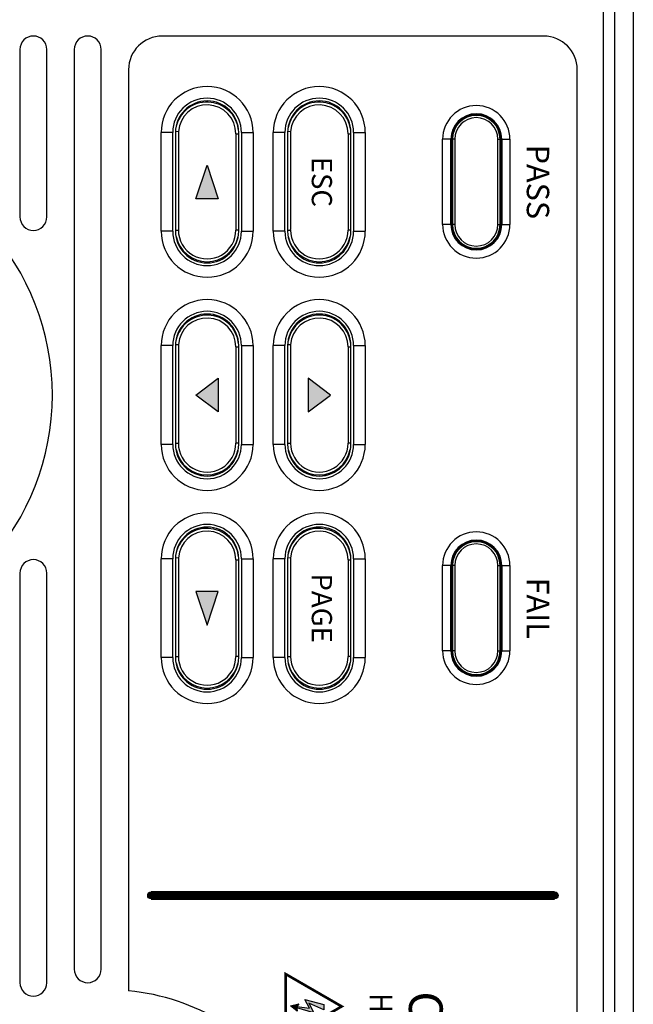
# Model space of a CAD drawing. Units: millimetres. Extents: x 0 to 828, y 10 to 570.
# Drawn here: x 213 to 240, y 348 to 392 of the extents above; entities that cross this region are included whole.
import ezdxf
from ezdxf.enums import TextEntityAlignment as Align

# ---------------------------------------------------------------- set-up
doc = ezdxf.new("R2010")
doc.units = ezdxf.units.MM
doc.layers.add('TEXT', color=6, linetype='Continuous')
doc.layers.add('TEXT3', color=5, linetype='Continuous')
doc.styles.add('A1', font='sanss___.ttf')
doc.styles.add('F1', font='sanssb__.ttf')

# ---------------------------------------------------------------- blocks, each defined once
blk = doc.blocks.new('FLASH1')
at = {"const_width": 0.5}
blk.add_lwpolyline([(-6.21, 0), (6.21, 0), (0, 10.75)], close=True, dxfattribs=at)
blk.add_lwpolyline([(0.36, 4.55), (-1.32, 3.71), (-0.34, 7.35), (0.64, 7.35), (-0.61, 4.43), (1.2, 5.39), (0.29, 2.12), (0.92, 2.24), (-0.09, 0.92), (-0.49, 2.53), (0.04, 2.17)], close=True)
for points in [[(-0.34, 7.35), (0.64, 7.35), (-1.32, 3.71), (-0.61, 4.43)], [(-1.32, 3.71), (-0.61, 4.43), (0.36, 4.55), (1.2, 5.39)], [(0.36, 4.55), (1.2, 5.39), (0.04, 2.17), (0.29, 2.12)], [(-0.09, 0.92), (0.04, 2.17), (-0.49, 2.53)], [(0.04, 2.17), (0.29, 2.12), (-0.09, 0.92), (0.92, 2.24)]]:
    blk.add_solid(points)

msp = doc.modelspace()

# ---------------------------------------------------------------- hatches: boundary and pattern name
at = {"layer": 'TEXT', "ltscale": 0.5}
for points in [[(221.5438, 384.1708), (220.5438, 384.1708), (221.0438, 385.6708)], [(221.5438, 376.1708), (221.5438, 374.6708), (220.5438, 375.4208)], [(225.5438, 376.1708), (225.5438, 374.6708), (226.5438, 375.4208)], [(221.5438, 366.6708), (220.5438, 366.6708), (221.0438, 365.1708)]]:
    msp.add_hatch(color=256, dxfattribs=at).paths.add_polyline_path(points)
at = {"layer": 'TEXT3', "ltscale": 0.5}
h = msp.add_hatch(color=256, dxfattribs=at)
edge = h.paths.add_edge_path()
edge.add_arc((218.5438, 353.1208), 0.15, 0, 360)
h = msp.add_hatch(color=256, dxfattribs=at)
edge = h.paths.add_edge_path()
edge.add_arc((236.5438, 353.1208), 0.15, 0, 360)

# ---------------------------------------------------------------- linework, layer by layer
for p, q in [((240.0438, 480.9277), (240.0438, 325.914)), ((238.7035, 480.297), (238.7035, 326.5447)), ((239.2023, 480.297), (239.2023, 326.5447)), ((236.0438, 391.4208), (219.0438, 391.4208)), ((212.7003, 390.8208), (212.7003, 383.3582)), ((213.9003, 383.3582), (213.9003, 390.8208)), ((215.1221, 390.8208), (215.1221, 349.8286)), ((216.3221, 349.8286), (216.3221, 390.8208)), ((217.5438, 389.9208), (217.5438, 348.8707)), ((237.5438, 326.5759), (237.5438, 389.9208)), ((219.5134, 387.1208), (218.9938, 387.1208)), ((218.9938, 382.7208), (218.9938, 387.1208)), ((219.5134, 382.7208), (219.5134, 387.1208)), ((219.6333, 387.1208), (219.6333, 382.7208)), ((219.6377, 387.1749), (219.7621, 387.1701)), ((219.7621, 387.1701), (219.7621, 387.0688)), ((219.7621, 387.0688), (219.7621, 382.7977)), ((222.3255, 387.0688), (222.4529, 387.0688)), ((222.3255, 387.0688), (222.3255, 382.7728)), ((222.4543, 382.7208), (222.4543, 387.1208)), ((222.5742, 387.1208), (223.0938, 387.1208)), ((222.5742, 387.1208), (222.5742, 382.7208)), ((223.0938, 387.1208), (223.0938, 382.7208)), ((224.5134, 387.1208), (223.9938, 387.1208)), ((223.9938, 382.7208), (223.9938, 387.1208)), ((224.5134, 382.7208), (224.5134, 387.1208)), ((224.6333, 387.1208), (224.6333, 382.7208)), ((224.6377, 387.1749), (224.7621, 387.1701)), ((224.7621, 387.1701), (224.7621, 387.0688)), ((224.7621, 387.0688), (224.7621, 382.7977)), ((227.3255, 387.0688), (227.4529, 387.0688)), ((227.3255, 387.0688), (227.3255, 382.7728)), ((227.4543, 382.7208), (227.4543, 387.1208)), ((227.5742, 387.1208), (228.0938, 387.1208)), ((227.5742, 387.1208), (227.5742, 382.7208)), ((228.0938, 387.1208), (228.0938, 382.7208)), ((231.9101, 386.8208), (231.5438, 386.8208)), ((231.5438, 383.0208), (231.5438, 386.8208)), ((231.9101, 383.0208), (231.9101, 386.8208)), ((232.0818, 386.8208), (231.9438, 386.8208)), ((231.9438, 386.8208), (231.9438, 383.0208)), ((231.9819, 386.8208), (231.9819, 383.0208)), ((232.0818, 386.8208), (232.0818, 383.0208)), ((234.0058, 386.8208), (234.1438, 386.8208)), ((234.0058, 383.0208), (234.0058, 386.8208)), ((234.1058, 383.0208), (234.1058, 386.8208)), ((234.1438, 383.0208), (234.1438, 386.8208)), ((234.1775, 386.8208), (234.5438, 386.8208)), ((234.1775, 386.8208), (234.1775, 383.0208)), ((234.5438, 386.8208), (234.5438, 383.0208)), ((219.5134, 382.7208), (218.9938, 382.7208)), ((219.6347, 382.7708), (219.7621, 382.7728)), ((219.7621, 382.7977), (219.7621, 382.7728)), ((222.4529, 382.7729), (222.3255, 382.7728)), ((222.5742, 382.7208), (223.0938, 382.7208)), ((224.5134, 382.7208), (223.9938, 382.7208)), ((224.6347, 382.7708), (224.7621, 382.7728)), ((224.7621, 382.7728), (224.7621, 382.7977)), ((227.4529, 382.7729), (227.3255, 382.7728)), ((227.5742, 382.7208), (228.0938, 382.7208)), ((231.9101, 383.0208), (231.5438, 383.0208)), ((232.0818, 383.0208), (231.9438, 383.0208)), ((234.0058, 383.0208), (234.1438, 383.0208)), ((234.1775, 383.0208), (234.5438, 383.0208)), ((218.9938, 373.2208), (218.9938, 377.6208)), ((219.5134, 377.6208), (218.9938, 377.6208)), ((219.5134, 373.2208), (219.5134, 377.6208)), ((219.6333, 377.6208), (219.6333, 373.2208)), ((219.6377, 377.6749), (219.7621, 377.6701)), ((219.7621, 377.6701), (219.7621, 377.5688)), ((219.7621, 377.5688), (219.7621, 373.2977)), ((222.3255, 377.5688), (222.4529, 377.5688)), ((222.3255, 377.5688), (222.3255, 373.2728)), ((222.4543, 373.2208), (222.4543, 377.6208)), ((222.5742, 377.6208), (223.0938, 377.6208)), ((222.5742, 377.6208), (222.5742, 373.2208)), ((223.0938, 377.6208), (223.0938, 373.2208)), ((224.5134, 377.6208), (223.9938, 377.6208)), ((223.9938, 373.2208), (223.9938, 377.6208)), ((224.5134, 373.2208), (224.5134, 377.6208)), ((224.6333, 377.6208), (224.6333, 373.2208)), ((224.6377, 377.6749), (224.7621, 377.6701)), ((224.7621, 377.6701), (224.7621, 377.5688)), ((224.7621, 377.5688), (224.7621, 373.2977)), ((227.3255, 377.5688), (227.4529, 377.5688)), ((227.3255, 377.5688), (227.3255, 373.2728)), ((227.4543, 373.2208), (227.4543, 377.6208)), ((227.5742, 377.6208), (228.0938, 377.6208)), ((227.5742, 377.6208), (227.5742, 373.2208)), ((228.0938, 377.6208), (228.0938, 373.2208)), ((219.5134, 373.2208), (218.9938, 373.2208)), ((219.6347, 373.2708), (219.7621, 373.2728)), ((219.7621, 373.2977), (219.7621, 373.2728)), ((222.4529, 373.2729), (222.3255, 373.2728)), ((222.5742, 373.2208), (223.0938, 373.2208)), ((224.5134, 373.2208), (223.9938, 373.2208)), ((224.6347, 373.2708), (224.7621, 373.2728)), ((224.7621, 373.2977), (224.7621, 373.2728)), ((227.4529, 373.2729), (227.3255, 373.2728)), ((227.5742, 373.2208), (228.0938, 373.2208)), ((218.9938, 363.7208), (218.9938, 368.1208)), ((219.5134, 368.1208), (218.9938, 368.1208)), ((219.5134, 363.7208), (219.5134, 368.1208)), ((219.6333, 368.1208), (219.6333, 363.7208)), ((219.6377, 368.1749), (219.7621, 368.1701)), ((219.7621, 368.1701), (219.7621, 368.0688)), ((219.7621, 368.0688), (219.7621, 363.7977)), ((222.3255, 368.0688), (222.3255, 363.7728)), ((222.3255, 368.0688), (222.4529, 368.0688)), ((222.4543, 363.7208), (222.4543, 368.1208)), ((222.5742, 368.1208), (222.5742, 363.7208)), ((222.5742, 368.1208), (223.0938, 368.1208)), ((223.0938, 368.1208), (223.0938, 363.7208)), ((223.9938, 363.7208), (223.9938, 368.1208)), ((224.5134, 368.1208), (223.9938, 368.1208)), ((224.5134, 363.7208), (224.5134, 368.1208)), ((224.6333, 368.1208), (224.6333, 363.7208)), ((224.6377, 368.1749), (224.7621, 368.1701)), ((224.7621, 368.1701), (224.7621, 368.0688)), ((224.7621, 368.0688), (224.7621, 363.7977)), ((227.3255, 368.0688), (227.3255, 363.7728)), ((227.3255, 368.0688), (227.4529, 368.0688)), ((227.4543, 363.7208), (227.4543, 368.1208)), ((227.5742, 368.1208), (227.5742, 363.7208)), ((227.5742, 368.1208), (228.0938, 368.1208)), ((228.0938, 368.1208), (228.0938, 363.7208)), ((231.5438, 364.0208), (231.5438, 367.8208)), ((231.9101, 367.8208), (231.5438, 367.8208)), ((231.9101, 364.0208), (231.9101, 367.8208)), ((231.9438, 367.8208), (231.9438, 364.0208)), ((232.0818, 367.8208), (231.9438, 367.8208)), ((231.9819, 367.8208), (231.9819, 364.0208)), ((232.0818, 367.8208), (232.0818, 364.0208)), ((234.0058, 364.0208), (234.0058, 367.8208)), ((234.0058, 367.8208), (234.1438, 367.8208)), ((234.1058, 364.0208), (234.1058, 367.8208)), ((234.1438, 364.0208), (234.1438, 367.8208)), ((234.1775, 367.8208), (234.5438, 367.8208)), ((234.1775, 367.8208), (234.1775, 364.0208)), ((234.5438, 367.8208), (234.5438, 364.0208)), ((212.7003, 367.4835), (212.7003, 349.2275)), ((213.9003, 349.2275), (213.9003, 367.4835)), ((219.7621, 363.7977), (219.7621, 363.7728)), ((224.7621, 363.7977), (224.7621, 363.7728)), ((231.9101, 364.0208), (231.5438, 364.0208)), ((232.0818, 364.0208), (231.9438, 364.0208)), ((234.0058, 364.0208), (234.1438, 364.0208)), ((234.1775, 364.0208), (234.5438, 364.0208)), ((219.5134, 363.7208), (218.9938, 363.7208)), ((219.6347, 363.7708), (219.7621, 363.7728)), ((222.4529, 363.7729), (222.3255, 363.7728)), ((222.5742, 363.7208), (223.0938, 363.7208)), ((224.5134, 363.7208), (223.9938, 363.7208)), ((224.6347, 363.7708), (224.7621, 363.7728)), ((227.4529, 363.7729), (227.3255, 363.7728)), ((227.5742, 363.7208), (228.0938, 363.7208))]:
    msp.add_line(p, q)
for centre, radius, start, end in [((213.3003, 390.8208), 0.6, 0, 180), ((215.7221, 390.8208), 0.6, 0, 180), ((219.0438, 389.9208), 1.5, 90, 180), ((236.0438, 389.9208), 1.5, 0, 90), ((221.0438, 387.1208), 2.05, 0.00102, 179.99898), ((226.0438, 387.1208), 2.05, 0.00102, 179.99898), ((221.0438, 387.1208), 1.5304, 0.0002, 179.9998), ((221.0438, 387.1208), 1.4105, 0, 180), ((221.0418, 387.0688), 1.4111, 6.28044, 169.40373), ((226.0438, 387.1208), 1.5304, 0.0002, 179.9998), ((226.0438, 387.1208), 1.4105, 0, 180), ((226.0418, 387.0688), 1.4111, 6.28044, 169.40373), ((221.0418, 387.0688), 1.2837, 0, 175.47474), ((226.0418, 387.0688), 1.2837, 0, 175.47474), ((233.0438, 386.8208), 1.5, 0, 180), ((233.0438, 386.8208), 1.1337, 0, 180), ((233.0438, 386.8208), 1.1, 0, 180), ((233.0438, 386.8208), 1.062, 0, 180), ((233.0438, 386.8208), 0.962, 0, 180), ((203.0438, 375.4208), 11.1027, 275.64086, 84.35914), ((213.3003, 383.3582), 0.6, 180, 0), ((221.0438, 382.7209), 2.05, 180.00102, 359.99898), ((221.0438, 382.7208), 1.5304, 180.0002, 359.9998), ((221.0438, 382.7208), 1.4105, 180, 0), ((221.0438, 382.7708), 1.2817, 179.91073, 0.08928), ((226.0438, 382.7209), 2.05, 180.00102, 359.99898), ((226.0438, 382.7208), 1.5304, 180.0002, 359.9998), ((226.0438, 382.7208), 1.4105, 180, 0), ((226.0438, 382.7708), 1.2817, 179.91074, 0.08928), ((233.0438, 383.0208), 1.5, 180, 0), ((233.0438, 383.0208), 1.1337, 180, 0), ((233.0438, 383.0208), 1.1, 180, 0), ((233.0438, 383.0208), 1.062, 180, 0), ((233.0438, 383.0208), 0.962, 180, 0), ((221.0438, 382.7708), 1.4091, 191.59458, 348.4406), ((226.0438, 382.7708), 1.4091, 191.59458, 348.4406), ((221.0438, 377.6208), 2.05, 0.00102, 179.99898), ((226.0438, 377.6208), 2.05, 0.00102, 179.99898), ((221.0438, 377.6208), 1.5304, 0.0002, 179.9998), ((221.0438, 377.6208), 1.4105, 0, 180), ((221.0418, 377.5688), 1.4111, 6.28044, 169.40373), ((221.0418, 377.5688), 1.2837, 0, 175.47474), ((226.0438, 377.6208), 1.5304, 0.0002, 179.9998), ((226.0438, 377.6208), 1.4105, 0, 180), ((226.0418, 377.5688), 1.4111, 6.28044, 169.40373), ((226.0418, 377.5688), 1.2837, 0, 175.47474), ((221.0438, 373.2209), 2.05, 180.00102, 359.99898), ((221.0438, 373.2208), 1.5304, 180.0002, 359.9998), ((221.0438, 373.2208), 1.4105, 180, 0), ((221.0438, 373.2708), 1.2817, 179.91073, 0.08928), ((226.0438, 373.2209), 2.05, 180.00102, 359.99898), ((226.0438, 373.2208), 1.5304, 180.0002, 359.9998), ((226.0438, 373.2208), 1.4105, 180, 0), ((226.0438, 373.2708), 1.2817, 179.91073, 0.08928), ((221.0438, 373.2708), 1.4091, 191.59458, 348.4406), ((226.0438, 373.2708), 1.4091, 191.59458, 348.4406), ((221.0438, 368.1208), 2.05, 0.00102, 179.99898), ((226.0438, 368.1208), 2.05, 0.00102, 179.99898), ((221.0438, 368.1208), 1.5304, 0.0002, 179.9998), ((221.0438, 368.1208), 1.4105, 0, 180), ((226.0438, 368.1208), 1.5304, 0.0002, 179.9998), ((226.0438, 368.1208), 1.4105, 0, 180), ((221.0418, 368.0688), 1.4111, 6.28044, 169.40373), ((221.0418, 368.0688), 1.2837, 0, 175.47474), ((226.0418, 368.0688), 1.4111, 6.28044, 169.40373), ((226.0418, 368.0688), 1.2837, 0, 175.47474), ((233.0438, 367.8208), 1.5, 0, 180), ((233.0438, 367.8208), 1.1337, 0, 180), ((233.0438, 367.8208), 1.1, 0, 180), ((233.0438, 367.8208), 1.062, 0, 180), ((233.0438, 367.8208), 0.962, 0, 180), ((213.3003, 367.4835), 0.6, 0, 180), ((233.0438, 364.0208), 1.5, 180, 0), ((233.0438, 364.0208), 1.1337, 180, 0), ((233.0438, 364.0208), 1.1, 180, 0), ((233.0438, 364.0208), 1.062, 180, 0), ((233.0438, 364.0208), 0.962, 180, 0), ((221.0438, 363.7209), 2.05, 180.00102, 359.99898), ((221.0438, 363.7208), 1.5304, 180.0002, 359.9998), ((221.0438, 363.7208), 1.4105, 180, 0), ((221.0438, 363.7708), 1.4091, 191.59458, 348.4406), ((221.0438, 363.7708), 1.2817, 179.91073, 0.08928), ((226.0438, 363.7209), 2.05, 180.00102, 359.99898), ((226.0438, 363.7208), 1.5304, 180.0002, 359.9998), ((226.0438, 363.7208), 1.4105, 180, 0), ((226.0438, 363.7708), 1.4091, 191.59458, 348.4406), ((226.0438, 363.7708), 1.2817, 179.91073, 0.08928), ((215.7221, 349.8286), 0.6, 180, 0), ((213.3003, 349.2275), 0.6, 180, 0), ((216.5438, 338.9208), 10, 33.53869, 84.26083)]:
    msp.add_arc(centre, radius, start, end)
at = {"layer": 'TEXT', "ltscale": 0.5}
for points in [[(221.5438, 384.1708), (220.5438, 384.1708), (221.0438, 385.6708), (221.5438, 384.1708)], [(221.5438, 376.1708), (221.5438, 374.6708), (220.5438, 375.4208), (221.5438, 376.1708)], [(225.5438, 376.1708), (225.5438, 374.6708), (226.5438, 375.4208), (225.5438, 376.1708)], [(221.5438, 366.6708), (220.5438, 366.6708), (221.0438, 365.1708), (221.5438, 366.6708)]]:
    msp.add_lwpolyline(points, dxfattribs=at)
at = {"layer": 'TEXT3', "ltscale": 0.5, "const_width": 0.4}
msp.add_lwpolyline([(218.5438, 353.1208), (236.5438, 353.1208)], dxfattribs=at)
at = {"layer": 'TEXT3', "ltscale": 0.5}
for centre in [(218.5438, 353.1208), (236.5438, 353.1208)]:
    msp.add_circle(centre, 0.15, dxfattribs=at)

# ---------------------------------------------------------------- block references
at = {"layer": 'TEXT', "xscale": 0.2325082887752013, "yscale": 0.2325082887752013, "zscale": 0.2325082887752013, "rotation": 270}
msp.add_blockref('FLASH1', (224.5438, 348.1708), dxfattribs=at)

# ---------------------------------------------------------------- texts
at = {"layer": 'TEXT', "style": 'F1'}
for s, height, p in [('PASS', 1, (235.2938, 384.9208)), ('FAIL', 1, (235.2938, 365.9208)), ('CAUTION', 1.5, (230.0438, 344.4208))]:
    msp.add_text(s, height=height, rotation=270, dxfattribs=at).set_placement(p, align=Align.CENTER)
at = {"layer": 'TEXT', "style": 'A1'}
for s, p in [('ESC', (226.0438, 384.9208)), ('PAGE', (226.0438, 365.9208))]:
    msp.add_text(s, height=0.9, rotation=270, dxfattribs=at).set_placement(p, align=Align.MIDDLE)
at = {"layer": 'TEXT', "style": 'F1', "width": 0.88}
msp.add_text('HIGH  VOLTAGE', height=1, rotation=270, dxfattribs=at).set_placement((228.2938, 344.4208), align=Align.CENTER)

doc.saveas('drawing.dxf')
